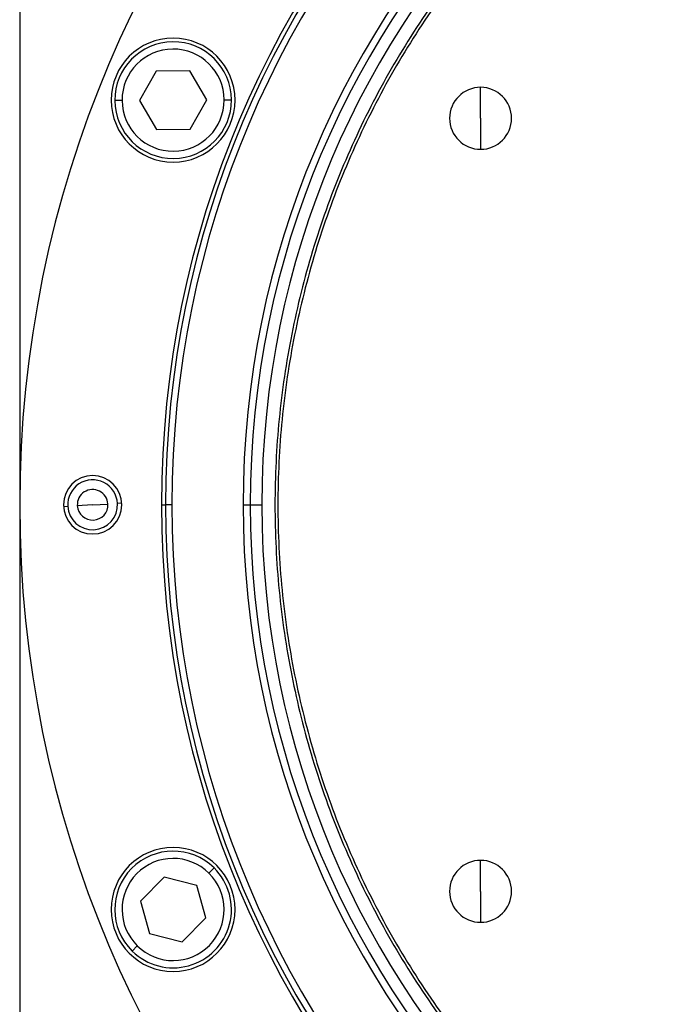
# Model space of a CAD drawing. Units: millimetres. Extents: x 494 to 4033, y 539 to 2611.
# Drawn here: x 1312 to 1399, y 2357 to 2492 of the extents above; entities that cross this region are included whole.
import ezdxf

# ---------------------------------------------------------------- set-up
doc = ezdxf.new("R2010")
doc.units = ezdxf.units.MM

msp = doc.modelspace()

# ---------------------------------------------------------------- linework, layer by layer
at = {"color": 7, "linetype": 'Continuous', "lineweight": 25}
for p, q in [((1312, 2526.56), (1312, 2345.57)), ((1330.7, 2485.04), (1328.42, 2481.03)), ((1335.32, 2485.07), (1330.7, 2485.04)), ((1337.66, 2481.09), (1335.32, 2485.07)), ((1375.2, 2478.57), (1375.2, 2482.82)), ((1326.04, 2481.01), (1325.04, 2481)), ((1328.42, 2481.03), (1330.76, 2477.04)), ((1335.38, 2477.07), (1337.66, 2481.09)), ((1340.04, 2481.11), (1341.04, 2481.11)), ((1375.2, 2478.57), (1375.2, 2474.32)), ((1330.76, 2477.04), (1335.38, 2477.07)), ((1318.01, 2425.35), (1318.58, 2425.38)), ((1322, 2425.57), (1319.9, 2425.45)), ((1322, 2425.57), (1324.1, 2425.68)), ((1326, 2425.79), (1325.42, 2425.75)), ((1331.46, 2425.57), (1332, 2425.57)), ((1332.87, 2425.57), (1332, 2425.57)), ((1342.63, 2425.57), (1343.61, 2425.57)), ((1343.61, 2425.57), (1345.2, 2425.57)), ((1375.2, 2372.57), (1375.2, 2376.82)), ((1337.95, 2375.06), (1338.66, 2375.78)), ((1331.81, 2374.53), (1328.57, 2371.24)), ((1336.28, 2373.37), (1331.81, 2374.53)), ((1337.51, 2368.92), (1336.28, 2373.37)), ((1375.2, 2372.57), (1375.2, 2368.32)), ((1328.57, 2371.24), (1329.8, 2366.79)), ((1334.27, 2365.63), (1337.51, 2368.92)), ((1329.8, 2366.79), (1334.27, 2365.63)), ((1328.12, 2365.1), (1327.42, 2364.38))]:
    msp.add_line(p, q, dxfattribs=at)
for centre, radius, start, end in [((1467, 2425.57), 155, 0, 180), ((1467, 2425.57), 135.55, 0, 180), ((1467, 2425.57), 135, 0, 180), ((1467, 2425.57), 134.13, 0, 180), ((1467, 2425.57), 124.37, 0, 180), ((1467, 2425.57), 123.39, 0, 180), ((1467, 2425.57), 121.8, 0, 180), ((1333.04, 2481.06), 8.5, 0, 180), ((1333.04, 2481.06), 8, 0.4026, 180.4026), ((1333.04, 2481.06), 7, 0.4027, 180.4026), ((1375.2, 2478.57), 4.25, 90, 270), ((1375.2, 2478.57), 4.25, 270, 90), ((1333.04, 2481.06), 8.5, 180, 0), ((1333.04, 2481.06), 8, 180.4026, 0.4026), ((1333.04, 2481.06), 7, 180.4027, 0.4026), ((1322, 2425.57), 4, 0, 180), ((1322, 2425.57), 3.42, 3.1217, 183.1217), ((1322, 2425.57), 2.1, 3.1217, 183.1217), ((1467, 2425.57), 155, 180, 0), ((1322, 2425.57), 4, 180, 0), ((1322, 2425.57), 3.42, 183.1217, 3.1217), ((1322, 2425.57), 2.1, 183.1217, 3.1217), ((1467, 2425.57), 135.55, 180, 360), ((1467, 2425.57), 135, 180, 0), ((1467, 2425.57), 134.13, 180, 0), ((1467, 2425.57), 124.37, 180, 0), ((1467, 2425.57), 123.39, 180, 0), ((1467, 2425.57), 121.8, 180, 0), ((1333.04, 2370.08), 8.5, 0, 180), ((1333.04, 2370.08), 8, 45.4026, 225.4026), ((1333.04, 2370.08), 7, 45.4027, 225.4026), ((1375.2, 2372.57), 4.25, 90, 270), ((1375.2, 2372.57), 4.25, 270, 90), ((1333.04, 2370.08), 8, 225.4026, 45.4026), ((1333.04, 2370.08), 7, 225.4027, 45.4026), ((1333.04, 2370.08), 8.5, 180, 0)]:
    msp.add_arc(centre, radius, start, end, dxfattribs=at)
for points in [[(1467, 2545.57), (1463.07, 2545.46), (1455.22, 2545.23), (1443.55, 2543.44), (1432.11, 2540.59), (1421.01, 2536.61), (1410.34, 2531.57), (1400.23, 2525.51), (1390.75, 2518.48), (1382.01, 2510.56), (1374.09, 2501.82), (1367.06, 2492.34), (1361, 2482.23), (1355.96, 2471.56), (1351.98, 2460.46), (1349.12, 2449.02), (1347.39, 2437.35), (1346.81, 2425.57), (1347.39, 2413.79), (1349.12, 2402.12), (1351.98, 2390.68), (1355.96, 2379.57), (1361, 2368.91), (1367.06, 2358.79), (1374.09, 2349.32), (1382.01, 2340.58), (1390.75, 2332.66), (1400.23, 2325.63), (1410.34, 2319.57), (1421.01, 2314.53), (1432.11, 2310.55), (1443.55, 2307.7), (1455.22, 2305.9), (1463.07, 2305.68), (1467, 2305.57)], [(1467, 2545.17), (1463.09, 2545.06), (1455.26, 2544.83), (1443.63, 2543.04), (1432.23, 2540.2), (1421.16, 2536.24), (1410.53, 2531.21), (1400.45, 2525.17), (1391.01, 2518.17), (1382.3, 2510.27), (1374.4, 2501.56), (1367.4, 2492.12), (1361.36, 2482.04), (1356.33, 2471.41), (1352.37, 2460.34), (1349.51, 2448.94), (1347.79, 2437.31), (1347.21, 2425.57), (1347.79, 2413.83), (1349.51, 2402.2), (1352.37, 2390.8), (1356.33, 2379.73), (1361.36, 2369.1), (1367.4, 2359.02), (1374.4, 2349.57), (1382.3, 2340.86), (1391.01, 2332.97), (1400.45, 2325.97), (1410.53, 2319.92), (1421.16, 2314.9), (1432.23, 2310.93), (1443.63, 2308.09), (1455.26, 2306.3), (1463.09, 2306.08), (1467, 2305.97)]]:
    msp.add_open_spline(points, degree=3, dxfattribs=at)

doc.saveas('drawing.dxf')
